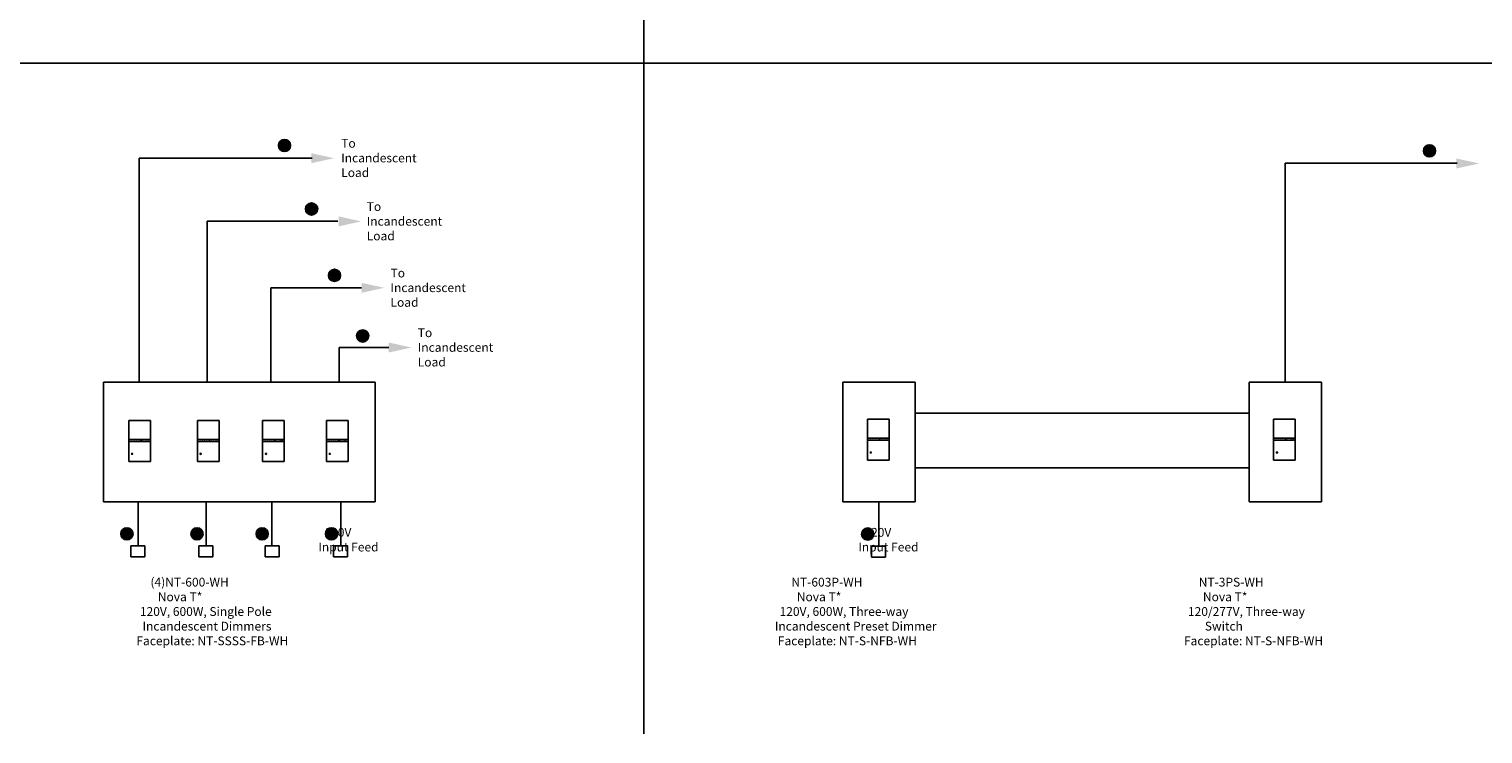
# Model space of a CAD drawing. Extents: x -18.5 to 15, y -34.4 to -13.9.
# Drawn here: x -9.8 to -1.1, y -28.1 to -23.9 of the extents above; entities that cross this region are included whole.
import ezdxf

# ---------------------------------------------------------------- set-up
doc = ezdxf.new("R2010")
doc.units = 0
doc.header["$MEASUREMENT"] = 0
doc.layers.add('TITLE_BLOCK', color=7, linetype='Continuous')
doc.styles.add('ARIAL', font='ARIAL.TTF')
doc.styles.add('ROMAND', font='romand__.ttf')

msp = doc.modelspace()

# ---------------------------------------------------------------- hatches: boundary and pattern name
at = {"layer": 'TITLE_BLOCK', "linetype": 'Continuous'}
for points in [[(-8.202, -24.6237, 1), (-8.2687, -24.6237, 1)], [(-1.3475, -24.6553, 1), (-1.4142, -24.6553, 1)], [(-7.9378, -24.6997), (-8.074, -24.6698), (-8.074, -24.7296)], [(-1.0833, -24.7313), (-1.2195, -24.7014), (-1.2195, -24.7613)], [(-8.0395, -25.0039, 1), (-8.1061, -25.0039, 1)], [(-7.7752, -25.0781), (-7.9115, -25.0482), (-7.9115, -25.108)], [(-7.902, -25.4014, 1), (-7.9686, -25.4014, 1)], [(-7.6377, -25.4759), (-7.774, -25.446), (-7.774, -25.5058)], [(-7.7337, -25.7643, 1), (-7.8003, -25.7643, 1)], [(-7.4746, -25.8334), (-7.6108, -25.8035), (-7.6108, -25.8633)], [(-9.145, -26.9488, 1), (-9.2117, -26.9488, 1)], [(-8.7254, -26.9488, 1), (-8.792, -26.9488, 1)], [(-8.3356, -26.9488, 1), (-8.4022, -26.9488, 1)], [(-7.9199, -26.9488, 1), (-7.9865, -26.9488, 1)], [(-4.7105, -26.9503, 1), (-4.7772, -26.9503, 1)]]:
    msp.add_hatch(color=7, dxfattribs=at).paths.add_polyline_path(points)

# ---------------------------------------------------------------- linework, layer by layer
at = {"color": 7}
for p, q in [((-4.4592, -26.2269), (-2.4611, -26.2269)), ((-4.4592, -26.5532), (-2.4611, -26.5532))]:
    msp.add_line(p, q, dxfattribs=at)
at = {"layer": 'TITLE_BLOCK', "color": 7, "linetype": 'Continuous'}
for p, q in [((-6.0848, -20.7238), (-6.0848, -28.1474)), ((-14.6505, -24.1312), (8.1389, -24.1312)), ((-9.1056, -26.0402), (-9.1056, -24.6987)), ((-9.1056, -24.6987), (-8.069, -24.6987)), ((-2.2446, -26.0412), (-2.2446, -24.7304)), ((-2.2446, -24.7304), (-1.2145, -24.7304)), ((-8.6988, -26.0402), (-8.6988, -25.0774)), ((-8.6988, -25.0777), (-7.9161, -25.0777)), ((-7.968, -25.4076), (-7.9026, -25.4076)), ((-7.968, -25.4076), (-7.9026, -25.4076)), ((-7.968, -25.4076), (-7.9026, -25.4076)), ((-7.968, -25.4076), (-7.9026, -25.4076)), ((-7.968, -25.4076), (-7.9026, -25.4076)), ((-7.968, -25.4076), (-7.9026, -25.4076)), ((-7.968, -25.4076), (-7.9026, -25.4076)), ((-7.968, -25.4076), (-7.9026, -25.4076)), ((-7.968, -25.4076), (-7.9026, -25.4076)), ((-7.968, -25.4076), (-7.9026, -25.4076)), ((-7.968, -25.4076), (-7.9026, -25.4076)), ((-7.968, -25.4076), (-7.9026, -25.4076)), ((-8.317, -26.0402), (-8.317, -25.4755)), ((-8.317, -25.4755), (-7.7738, -25.4755)), ((-7.9077, -25.833), (-7.9077, -26.0402)), ((-7.9077, -25.833), (-7.6106, -25.833)), ((-9.3193, -26.7583), (-9.3193, -26.0412)), ((-9.3193, -26.0412), (-7.6915, -26.0412)), ((-7.6915, -26.0412), (-7.6915, -26.7583)), ((-4.8922, -26.7583), (-4.8922, -26.0412)), ((-4.8922, -26.0412), (-4.4592, -26.0412)), ((-4.4592, -26.0412), (-4.4592, -26.7583)), ((-2.4611, -26.7583), (-2.4611, -26.0412)), ((-2.4611, -26.0412), (-2.0282, -26.0412)), ((-2.0282, -26.0412), (-2.0282, -26.7583)), ((-9.1664, -26.5154), (-9.1664, -26.2696)), ((-9.1664, -26.2696), (-9.0369, -26.2696)), ((-9.0369, -26.2696), (-9.0369, -26.5154)), ((-8.7565, -26.5154), (-8.7565, -26.2696)), ((-8.7565, -26.2696), (-8.627, -26.2696)), ((-8.627, -26.2696), (-8.627, -26.5154)), ((-8.3659, -26.5154), (-8.3659, -26.2696)), ((-8.3659, -26.2696), (-8.2364, -26.2696)), ((-8.2364, -26.2696), (-8.2364, -26.5154)), ((-7.9829, -26.5154), (-7.9829, -26.2696)), ((-7.9829, -26.2696), (-7.8534, -26.2696)), ((-7.8534, -26.2696), (-7.8534, -26.5154)), ((-4.7451, -26.5074), (-4.7451, -26.2617)), ((-4.7451, -26.2617), (-4.6156, -26.2617)), ((-4.6156, -26.2617), (-4.6156, -26.5074)), ((-2.314, -26.5074), (-2.314, -26.2617)), ((-2.314, -26.2617), (-2.1845, -26.2617)), ((-2.1845, -26.2617), (-2.1845, -26.5074)), ((-9.1664, -26.3837), (-9.0369, -26.3837)), ((-9.1664, -26.3968), (-9.0369, -26.3968)), ((-8.7565, -26.3837), (-8.627, -26.3837)), ((-8.7565, -26.3968), (-8.627, -26.3968)), ((-8.3659, -26.3837), (-8.2364, -26.3837)), ((-8.3659, -26.3968), (-8.2364, -26.3968)), ((-7.9829, -26.3837), (-7.8534, -26.3837)), ((-7.9829, -26.3968), (-7.8534, -26.3968)), ((-4.7451, -26.3758), (-4.6156, -26.3758)), ((-4.7451, -26.3888), (-4.6156, -26.3888)), ((-2.314, -26.3758), (-2.1845, -26.3758)), ((-2.314, -26.3888), (-2.1845, -26.3888)), ((-9.0369, -26.5154), (-9.1664, -26.5154)), ((-8.627, -26.5154), (-8.7565, -26.5154)), ((-8.2364, -26.5154), (-8.3659, -26.5154)), ((-7.8534, -26.5154), (-7.9829, -26.5154)), ((-4.6156, -26.5074), (-4.7451, -26.5074)), ((-2.1845, -26.5074), (-2.314, -26.5074)), ((-7.6915, -26.7583), (-9.3193, -26.7583)), ((-9.1111, -27.0217), (-9.1111, -26.763)), ((-8.7031, -27.0217), (-8.7031, -26.7586)), ((-8.3113, -27.0217), (-8.3113, -26.7586)), ((-7.8975, -26.7586), (-7.8975, -27.0217)), ((-4.4592, -26.7583), (-4.8922, -26.7583)), ((-4.6766, -27.0232), (-4.6766, -26.7583)), ((-2.0282, -26.7583), (-2.4611, -26.7583)), ((-9.2116, -26.9515), (-9.2116, -26.9461)), ((-9.2116, -26.9515), (-9.2116, -26.9461)), ((-9.2116, -26.9515), (-9.2116, -26.9461)), ((-9.2116, -26.9515), (-9.2116, -26.9461)), ((-9.2116, -26.9515), (-9.2116, -26.9461)), ((-9.2116, -26.9515), (-9.2116, -26.9461)), ((-9.2116, -26.9515), (-9.2116, -26.9461)), ((-9.2116, -26.9515), (-9.2116, -26.9461)), ((-9.2116, -26.9515), (-9.2116, -26.9461)), ((-9.2116, -26.9515), (-9.2116, -26.9461)), ((-9.2116, -26.9515), (-9.2116, -26.9461)), ((-9.2116, -26.9515), (-9.2116, -26.9461)), ((-7.9373, -26.978), (-7.9373, -26.9195)), ((-7.9373, -26.978), (-7.9373, -26.9195)), ((-7.9373, -26.978), (-7.9373, -26.9195)), ((-7.9373, -26.978), (-7.9373, -26.9195)), ((-7.9373, -26.978), (-7.9373, -26.9195)), ((-7.9373, -26.978), (-7.9373, -26.9195)), ((-7.9373, -26.978), (-7.9373, -26.9195)), ((-7.9373, -26.978), (-7.9373, -26.9195)), ((-7.9373, -26.978), (-7.9373, -26.9195)), ((-7.9373, -26.978), (-7.9373, -26.9195)), ((-7.9373, -26.978), (-7.9373, -26.9195)), ((-7.9373, -26.978), (-7.9373, -26.9195)), ((-4.7771, -26.953), (-4.7771, -26.9476)), ((-4.7771, -26.953), (-4.7771, -26.9476)), ((-4.7771, -26.953), (-4.7771, -26.9476)), ((-4.7771, -26.953), (-4.7771, -26.9476)), ((-4.7771, -26.953), (-4.7771, -26.9476)), ((-4.7771, -26.953), (-4.7771, -26.9476)), ((-4.7771, -26.953), (-4.7771, -26.9476)), ((-4.7771, -26.953), (-4.7771, -26.9476)), ((-4.7771, -26.953), (-4.7771, -26.9476)), ((-4.7771, -26.953), (-4.7771, -26.9476)), ((-4.7771, -26.953), (-4.7771, -26.9476)), ((-4.7771, -26.953), (-4.7771, -26.9476)), ((-9.155, -27.0217), (-9.0717, -27.0217)), ((-9.155, -27.0874), (-9.155, -27.0217)), ((-9.0717, -27.0217), (-9.0717, -27.0874)), ((-8.7469, -27.0217), (-8.6636, -27.0217)), ((-8.7469, -27.0874), (-8.7469, -27.0217)), ((-8.6636, -27.0217), (-8.6636, -27.0874)), ((-8.3508, -27.0217), (-8.2675, -27.0217)), ((-8.3508, -27.0874), (-8.3508, -27.0217)), ((-8.2675, -27.0217), (-8.2675, -27.0874)), ((-7.9413, -27.0217), (-7.858, -27.0217)), ((-7.9413, -27.0874), (-7.9413, -27.0217)), ((-7.858, -27.0217), (-7.858, -27.0874)), ((-4.7205, -27.0232), (-4.6372, -27.0232)), ((-4.7205, -27.089), (-4.7205, -27.0232)), ((-4.6372, -27.0232), (-4.6372, -27.089)), ((-9.0717, -27.0874), (-9.155, -27.0874)), ((-8.6636, -27.0874), (-8.7469, -27.0874)), ((-8.2675, -27.0874), (-8.3508, -27.0874)), ((-7.858, -27.0874), (-7.9413, -27.0874)), ((-4.6372, -27.089), (-4.7205, -27.089))]:
    msp.add_line(p, q, dxfattribs=at)
for centre in [(-9.1467, -26.4697), (-8.7368, -26.4697), (-8.3462, -26.4697), (-7.9632, -26.4697), (-4.7254, -26.4617), (-2.2943, -26.4617)]:
    msp.add_circle(centre, 0.00359, dxfattribs=at)
for centre, start, end in [((-8.2353, -24.6237), 0, 180), ((-8.2353, -24.6237), 180, 0), ((-1.3809, -24.6553), 0, 180), ((-1.3809, -24.6553), 180, 0), ((-8.0728, -25.0039), 0, 180), ((-8.0728, -25.0039), 180, 0), ((-7.9353, -25.4014), 0, 180), ((-7.9353, -25.4014), 180, 0), ((-7.767, -25.7643), 0, 180), ((-7.767, -25.7643), 180, 0), ((-9.1783, -26.9488), 0, 180), ((-9.1783, -26.9488), 180, 0), ((-8.7587, -26.9488), 0, 180), ((-8.7587, -26.9488), 180, 0), ((-8.3689, -26.9488), 0, 180), ((-8.3689, -26.9488), 180, 0), ((-7.9532, -26.9488), 0, 180), ((-7.9532, -26.9488), 180, 0), ((-4.7439, -26.9503), 0, 180), ((-4.7439, -26.9503), 180, 0)]:
    msp.add_arc(centre, 0.0365, start, end, dxfattribs=at)

# ---------------------------------------------------------------- texts
at = {"layer": 'TITLE_BLOCK', "color": 7, "linetype": 'Continuous', "style": 'ARIAL', "width": 1.728995}
for p in [(-9.1536, -26.396), (-8.7437, -26.396), (-8.3532, -26.396), (-7.9702, -26.396), (-4.7323, -26.388), (-2.3012, -26.388)]:
    msp.add_text('LUTRON', height=0.01167, dxfattribs=at).set_placement(p)
at = {"layer": 'TITLE_BLOCK', "color": 7, "char_height": 0.052723, "attachment_point": 1, "style": 'ROMAND'}
for s, insert, width in [('To \\PIncandescent\\PLoad', (-7.8956, -24.5841), 0.52603), ('To \\PIncandescent\\PLoad', (-7.7428, -24.9631), 0.52603), ('To \\PIncandescent\\PLoad', (-7.6004, -25.3608), 0.52603), ('To \\PIncandescent\\PLoad', (-7.4373, -25.7184), 0.52603), ('{\\W5.465;  }120V \\P{\\W8.66494; }Input Feed', (-8.1719, -26.9139), 1.317152), ('{\\W5.465;  }120V \\P{\\W8.66494; }Input Feed', (-4.9397, -26.9139), 1.317152), ('{\\W6.93339; }(4)NT-600-WH\\P{\\W9.66889; }Nova T*\\P{\\W3.01343; }120V, 600W, Single Pole\\P{\\W3.99169; }Incandescent Dimmers\\P{\\W6.3279;  }\\P{\\W1.71303; }Faceplate: NT-SSSS-FB-WH', (-9.1492, -27.2121), 1.317152), ('{\\W7.6264; }NT-603P-WH\\P{\\W9.66889; }Nova T*\\P{\\W3.2575; }120V, 600W, Three-way\\P{\\W1.51474; }Incandescent Preset Dimmer\\P{\\W6.3279;  }\\P{\\W2.61817; }Faceplate: NT-S-NFB-WH', (-5.324, -27.2121), 1.317152), ('{\\W8.10269; }NT-3PS-WH\\P{\\W9.66889; }Nova T*\\P{\\W4.09215; }120/277V, Three-way\\P{\\W5.1871;  }Switch\\P{\\W2.61817; }Faceplate: NT-S-NFB-WH', (-2.8929, -27.2121), 1.317152)]:
    msp.add_mtext(s, dxfattribs=dict(at, insert=insert, width=width))

doc.saveas('drawing.dxf')
